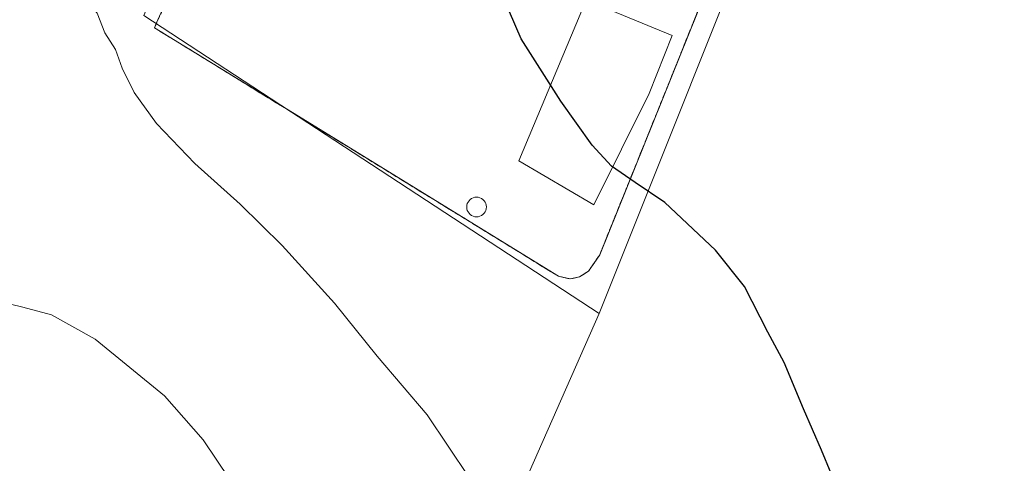
# Model space of a CAD drawing. Units: metres. Extents: x 573655 to 577108, y 4698748 to 4701099.
# Drawn here: x 574133 to 574372, y 4700674 to 4700782 of the extents above; entities that cross this region are included whole.
import ezdxf

# ---------------------------------------------------------------- set-up
doc = ezdxf.new("R2010")
doc.units = ezdxf.units.M
doc.header["$MEASUREMENT"] = 0
doc.linetypes.add('DGN Style 2', pattern=[1.6480167562047852, 0.988810053722871, -0.6592067024819142])
doc.linetypes.add('DGN Style 3', pattern=[2.307223458686699, 1.648016756204785, -0.6592067024819142])
for name, color, linetype, lineweight in [('Agrupación de edificios', 50, 'DGN Style 3', 0), ('Agrupación de edificios CxS', 7, 'Continuous', 0), ('Alambrada', 7, 'DGN Style 2', 0), ('Cultivos herbáceos CxS', 92, 'Continuous', 0), ('Cultivos leñosos CxS', 92, 'Continuous', 0), ('Curva de nivel maestra', 30, 'Continuous', 30), ('Curva de nivel normal', 30, 'Continuous', 0), ('Depósito de residuos', 6, 'Continuous', 0), ('Depósito de residuos Cxs', 6, 'Continuous', 0), ('Depósito genérico', 203, 'Continuous', 0), ('Depósito genérico Cxs', 203, 'Continuous', 0)]:
    doc.layers.add(name, color=color, linetype=linetype, lineweight=lineweight)

# ---------------------------------------------------------------- blocks, each defined once
blk = doc.blocks.new('*U11')
at = {"layer": 'Cultivos herbáceos CxS', "color": 92, "linetype": 'Continuous', "lineweight": 0}
blk.add_polyline3d([(574136.6588000003, 4700400.368100001, 400.0149999999995), (574273.5399000002, 4700710.795, 376.8752999999998), (574318.0427000001, 4700821.9016, 372.8049000000028), (574306.7171, 4700828.604499999, 373.028999999995), (574287.6671000002, 4700839.7169, 373.6809999999969), (574272.9033000004, 4700848.2895, 374.0482999999949), (574259.0921999998, 4700857.0207, 374.4309999999969), (574245.7569000004, 4700864.481899999, 374.6658000000025), (574236.6782999998, 4700872.6151, 374.9753999999957), (574266.4496999999, 4700892.4625, 373.8764999999985), (574294.0186999999, 4700947.5963, 369.9958000000042), (574327.0987, 4700932.1577, 369.457899999994), (574297.3245000001, 4700871.8803, 372.9130000000005), (574378.9219000004, 4700816.009500001, 370.5774999999995)], dxfattribs=at)

msp = doc.modelspace()

# ---------------------------------------------------------------- linework, layer by layer
at = {"layer": 'Agrupación de edificios', "color": 50, "linetype": 'DGN Style 3', "lineweight": 0}
for points in [[(574268.784, 4700719.629699999, 376.7467000000034), (574266.5614999998, 4700719.1535, 376.8914999999979), (574263.7039999999, 4700719.7885, 377.0393999999943), (574199.0876000002, 4700759.520300001, 378.0432000000001), (574165.5963000003, 4700780.113600001, 379.3047999999981), (574166.0608999999, 4700781.134600001, 379.2366999999941), (574210.5225999998, 4700878.8563, 375.3197999999975), (574310.3766000001, 4700815.9912, 372.8989000000001)], [(574310.3766000001, 4700815.9912, 372.8989000000001), (574273.7052999996, 4700725.0272, 376.2554999999993), (574271.0065000001, 4700721.058499999, 376.5660000000062), (574268.784, 4700719.629699999, 376.7467000000034)]]:
    msp.add_polyline3d(points, dxfattribs=at)
at = {"layer": 'Agrupación de edificios CxS', "color": 7, "linetype": 'Continuous', "lineweight": 0}
msp.add_polyline3d([(574268.784, 4700719.629699999, 376.7467000000034), (574266.5614999998, 4700719.1535, 376.8914999999979), (574263.7039999999, 4700719.7885, 377.0393999999943), (574199.0876000002, 4700759.520300001, 378.0432000000001), (574165.5963000003, 4700780.113600001, 379.3047999999981), (574166.0608999999, 4700781.134600001, 379.2366999999941), (574210.5225999998, 4700878.8563, 375.3197999999975), (574310.3766000001, 4700815.9912, 372.8989000000001), (574273.7052999996, 4700725.0272, 376.2554999999993), (574271.0065000001, 4700721.058499999, 376.5660000000062)], close=True, dxfattribs=at)
at = {"layer": 'Alambrada', "color": 7, "linetype": 'DGN Style 2', "lineweight": 0}
msp.add_polyline3d([(574310.3766000001, 4700815.9912, 372.8989000000001), (574210.5225999998, 4700878.8563, 375.3197999999975), (574165.5963000003, 4700780.113600001, 379.3047999999981), (574263.7039999999, 4700719.7885, 377.0393999999943), (574266.5614999998, 4700719.1535, 376.8914999999979), (574268.784, 4700719.629699999, 376.7467000000034), (574271.0065000001, 4700721.058499999, 376.5660000000062), (574273.7052999996, 4700725.0272, 376.2554999999993), (574310.3766000001, 4700815.9912, 372.8989000000001)], dxfattribs=at)
at = {"layer": 'Cultivos herbáceos CxS', "color": 92, "linetype": 'Continuous', "lineweight": 0, "extrusion": (0.02745447742738738, 0.06226285673397447, 0.9976821078582665), "elevation": 308822.0644589664, "flags": 128}
msp.add_lwpolyline([(1371103.376566391, -4522297.721531096), (1371103.376566391, -4521957.667503776)], dxfattribs=at)
at = {"layer": 'Cultivos herbáceos CxS', "color": 92, "linetype": 'Continuous', "lineweight": 0}
msp.add_polyline3d([(574236.6782999998, 4700872.6151, 374.9753999999957), (574245.7569000004, 4700864.481899999, 374.6658000000025), (574259.0921999998, 4700857.0207, 374.4309999999969), (574272.9033000004, 4700848.2895, 374.0482999999949), (574287.6671000002, 4700839.7169, 373.6809999999969), (574306.7171, 4700828.604499999, 373.028999999995), (574318.0427000001, 4700821.9016, 372.8049000000028), (574273.5399000002, 4700710.795, 376.8752999999998), (574163.0412, 4700783.1108, 379.3445000000065), (574207.8154999996, 4700890.126499999, 374.9192000000039), (574226.7537000002, 4700879.967499999, 374.8236000000034)], close=True, dxfattribs=at)
for points in [[(574236.6782999998, 4700872.6151, 374.9753999999957), (574226.7537000002, 4700879.967499999, 374.8236000000034), (574207.8154999996, 4700890.126499999, 374.9192000000039), (574163.0412, 4700783.1108, 379.3445000000065), (574273.5399000002, 4700710.795, 376.8752999999998)], [(574236.6782999998, 4700872.6151, 374.9753999999957), (574245.7569000004, 4700864.481899999, 374.6658000000025), (574259.0921999998, 4700857.0207, 374.4309999999969), (574272.9033000004, 4700848.2895, 374.0482999999949), (574287.6671000002, 4700839.7169, 373.6809999999969), (574306.7171, 4700828.604499999, 373.028999999995), (574318.0427000001, 4700821.9016, 372.8049000000028), (574273.5399000002, 4700710.795, 376.8752999999998)], [(574236.6782999998, 4700872.6151, 374.9753999999957), (574245.7569000004, 4700864.481899999, 374.6658000000025), (574259.0921999998, 4700857.0207, 374.4309999999969), (574272.9033000004, 4700848.2895, 374.0482999999949), (574287.6671000002, 4700839.7169, 373.6809999999969), (574306.7171, 4700828.604499999, 373.028999999995), (574318.0427000001, 4700821.9016, 372.8049000000028), (574273.5399000002, 4700710.795, 376.8752999999998)]]:
    msp.add_polyline3d(points, dxfattribs=at)
at = {"layer": 'Cultivos leñosos CxS', "color": 92, "linetype": 'Continuous', "lineweight": 0, "extrusion": (0.02745447742738738, 0.06226285673397447, 0.9976821078582665), "elevation": 308822.0644589664, "flags": 128}
msp.add_lwpolyline([(1371103.376566391, -4522297.721531096), (1371103.376566391, -4521957.667503776)], dxfattribs=at)
at = {"layer": 'Cultivos leñosos CxS', "color": 92, "linetype": 'Continuous', "lineweight": 0}
for points in [[(574378.9219000004, 4700816.009500001, 370.5774999999995), (574297.3245000001, 4700871.8803, 372.9130000000005), (574327.0987, 4700932.1577, 369.457899999994), (574294.0186999999, 4700947.5963, 369.9958000000042), (574266.4496999999, 4700892.4625, 373.8764999999985), (574236.6782999998, 4700872.6151, 374.9753999999957), (574226.7537000002, 4700879.967499999, 374.8236000000034), (574207.8154999996, 4700890.126499999, 374.9192000000039), (574163.0412, 4700783.1108, 379.3445000000065), (574273.5399000002, 4700710.795, 376.8752999999998), (574136.6588000003, 4700400.368100001, 400.0149999999995)], [(574236.6782999998, 4700872.6151, 374.9753999999957), (574226.7537000002, 4700879.967499999, 374.8236000000034), (574207.8154999996, 4700890.126499999, 374.9192000000039), (574163.0412, 4700783.1108, 379.3445000000065), (574273.5399000002, 4700710.795, 376.8752999999998)]]:
    msp.add_polyline3d(points, dxfattribs=at)
at = {"layer": 'Curva de nivel maestra', "color": 30, "linetype": 'Continuous', "lineweight": 30, "elevation": 375, "flags": 128}
msp.add_lwpolyline([(574329.8700000001, 4700671.9301), (574327.5300000003, 4700677.630100001), (574323.1699999999, 4700687.600099999), (574318.5099999999, 4700698.850099999), (574314.5099999999, 4700706.2301), (574308.8600000005, 4700717.340100001), (574301.7999999998, 4700726.1501), (574289.5099999999, 4700737.690099999), (574282.2999999998, 4700742.540100001), (574276.5800000001, 4700746.520099999), (574271.8399999999, 4700751.6601), (574264.2400000002, 4700762.3301), (574254.5999999996, 4700777.4001), (574250.3099999996, 4700787.620100001)], dxfattribs=at)
at = {"layer": 'Curva de nivel normal', "color": 30, "linetype": 'Continuous', "lineweight": 0, "flags": 128}
for points, elevation in [([(574242, 4700671.0001), (574231.8200000003, 4700686.130100001), (574219.6600000003, 4700700.420100001), (574209.3200000003, 4700713.2401), (574196.5800000001, 4700727.3101), (574186.4000000004, 4700737.3101), (574175.4299999997, 4700747.1801), (574166.0800000001, 4700756.850099999), (574160.7000000002, 4700764.370100001), (574157.79, 4700770.3101), (574156.1200000001, 4700774.8301), (574153.5499999998, 4700778.890100001), (574151.6699999999, 4700783.630100001), (574149.1900000004, 4700786.6601), (574148.2999999998, 4700788.620100001), (574147.8799999999, 4700790.340100001), (574145.2199999997, 4700792.040100001), (574142.2400000002, 4700795.970100001), (574138.7599999999, 4700797.2501), (574136.2999999998, 4700800.700099999), (574133.1699999999, 4700805.2401), (574131.9400000004, 4700811.350099999)], 380), ([(574190.4000000004, 4700660.8301), (574177.4199999999, 4700680.090100001), (574168.0499999998, 4700690.790100001), (574151.1900000004, 4700704.550100001), (574140.5800000001, 4700710.440099999), (574133.6299999999, 4700712.280099999), (574130.6600000003, 4700713.040100001)], 385.0000000000001)]:
    msp.add_lwpolyline(points, dxfattribs=dict(at, elevation=elevation))
at = {"layer": 'Depósito de residuos', "color": 6, "linetype": 'Continuous', "lineweight": 0}
msp.add_polyline3d([(574285.7147000004, 4700764.133199999, 373.928700000004), (574272.2830999997, 4700737.164999999, 375.6992000000027), (574254.1062000003, 4700747.801300001, 376.1919999999955), (574270.4574999996, 4700786.853900001, 374.1897000000026), (574291.3332000002, 4700778.281400001, 373.4643999999971), (574285.7147000004, 4700764.133199999, 373.928700000004)], dxfattribs=at)
at = {"layer": 'Depósito de residuos Cxs', "color": 6, "linetype": 'Continuous', "lineweight": 0}
msp.add_polyline3d([(574285.7147000004, 4700764.133199999, 373.928700000004), (574272.2830999997, 4700737.164999999, 375.6992000000027), (574254.1062000003, 4700747.801300001, 376.1919999999955), (574270.4574999996, 4700786.853900001, 374.1897000000026), (574291.3332000002, 4700778.281400001, 373.4643999999971)], close=True, dxfattribs=at)
at = {"layer": 'Depósito genérico', "color": 203, "linetype": 'Continuous', "lineweight": 0}
msp.add_polyline3d([(574243.8073000005, 4700739.0009, 377.1833000000042), (574244.2214000003, 4700738.9647, 377.1677999999956), (574244.6228999998, 4700738.857100001, 377.1564999999973), (574244.9996999997, 4700738.681399999, 377.1497999999993), (574245.3402000006, 4700738.443, 377.1478999999963), (574245.6342000002, 4700738.149, 377.1509999999981), (574245.8726000004, 4700737.808499999, 377.1589999999997), (574246.0482999999, 4700737.431700001, 377.171199999997), (574246.1558999997, 4700737.030200001, 377.1851000000024), (574246.1920999996, 4700736.616000001, 377.2024999999995), (574246.1558999997, 4700736.201900001, 377.2228000000032), (574246.0482999999, 4700735.8004, 377.2452999999951), (574245.8726000004, 4700735.423599999, 377.2692999999999), (574245.6342000002, 4700735.083100001, 377.2939999999944), (574245.3402000006, 4700734.789100001, 377.3187000000034), (574244.9996999997, 4700734.5507, 377.3426999999938), (574244.6228999998, 4700734.375, 377.3652000000002), (574244.2214000003, 4700734.2674, 377.3855999999942), (574243.8071999997, 4700734.2312, 377.4032000000007), (574243.3931, 4700734.2674, 377.4177000000054), (574242.9916000003, 4700734.375, 377.4284000000043), (574242.6147999996, 4700734.5507, 377.4352999999974), (574242.2742999997, 4700734.789100001, 377.4369000000006), (574241.9802999999, 4700735.083100001, 377.4339999999939), (574241.7418999998, 4700735.423599999, 377.4274000000005), (574241.5662000002, 4700735.8004, 377.4171000000061), (574241.4585999995, 4700736.201900001, 377.4035000000004), (574241.4223999997, 4700736.6161, 377.3868999999977), (574241.4585999995, 4700737.030200001, 377.3678000000073), (574241.5662000002, 4700737.431700001, 377.3466000000044), (574241.7418999998, 4700737.808499999, 377.3227000000043), (574241.9802999999, 4700738.149, 377.2978000000003), (574242.2742999997, 4700738.443, 377.273000000001), (574242.6147999996, 4700738.681399999, 377.2485000000015), (574242.9916000003, 4700738.857100001, 377.2244000000064), (574243.3931, 4700738.9647, 377.2023999999947), (574243.8073000005, 4700739.0009, 377.1833000000042)], dxfattribs=at)
at = {"layer": 'Depósito genérico Cxs', "color": 203, "linetype": 'Continuous', "lineweight": 0, "elevation": 377.4369000000003, "flags": 128}
msp.add_lwpolyline([(574243.8073000005, 4700739.0009), (574244.2214000003, 4700738.9647), (574244.6229999998, 4700738.857100001), (574244.9996999997, 4700738.681399999), (574245.3403000003, 4700738.4429), (574245.6342000002, 4700738.149), (574245.8727000002, 4700737.8084), (574246.0483999997, 4700737.431700001), (574246.1558999997, 4700737.030099999), (574246.1922000004, 4700736.616000001), (574246.1558999997, 4700736.201900001), (574246.0483999997, 4700735.8003), (574245.8727000002, 4700735.423599999), (574245.6342000002, 4700735.083000001), (574245.3403000003, 4700734.789100001), (574244.9996999997, 4700734.550600001), (574244.6229999998, 4700734.3749), (574244.2214000003, 4700734.267300001), (574243.8073000005, 4700734.231100001), (574243.3931, 4700734.2674), (574242.9916000003, 4700734.3749), (574242.6147999996, 4700734.550600001), (574242.2742999997, 4700734.789100001), (574241.9803999999, 4700735.083000001), (574241.7418999998, 4700735.423599999), (574241.5662000002, 4700735.8003), (574241.4585999995, 4700736.201900001), (574241.4223999997, 4700736.616000001), (574241.4585999995, 4700737.030200001), (574241.5662000002, 4700737.431700001), (574241.7418999998, 4700737.808499999), (574241.9803999999, 4700738.149), (574242.2742999997, 4700738.4429), (574242.6149000004, 4700738.681399999), (574242.9916000003, 4700738.857100001), (574243.3931999998, 4700738.9647)], close=True, dxfattribs=at)

# ---------------------------------------------------------------- block references
at = {"layer": 'Cultivos herbáceos CxS', "color": 92, "linetype": 'Continuous', "lineweight": 0}
msp.add_blockref('*U11', (0, 0), dxfattribs=at)

doc.saveas('drawing.dxf')
